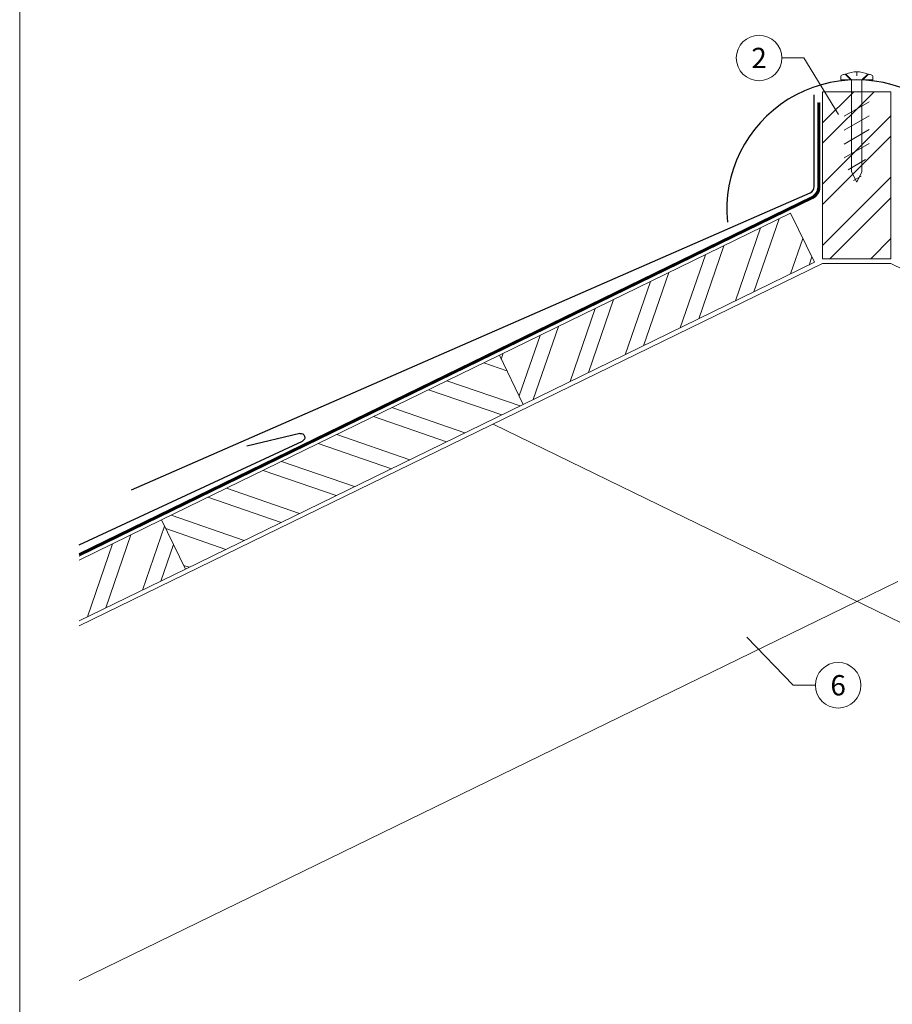
# Model space of a CAD drawing. Units: millimetres. Extents: x -19674 to 48855, y -21848 to -17013.
# Drawn here: x 13960 to 14343, y -21488 to -21055 of the extents above; entities that cross this region are included whole.
import ezdxf
from ezdxf.enums import TextEntityAlignment as Align

# ---------------------------------------------------------------- set-up
doc = ezdxf.new("R2010")
doc.units = ezdxf.units.MM
doc.linetypes.add('ACDINTGL', pattern=[3, 2, -1])
doc.linetypes.add('Trennlage', pattern=[30, 12, -18])
for name, color, linetype, lineweight, true_color in [('01_PREFA-Dachprodukt', 7, 'Continuous', 25, 0xe1000f), ('02_Nägel', 7, 'Continuous', 15, 0xff7f7f), ('04_Trennlage', 7, 'Continuous', 25, 0x505f69), ('04_Trennlage_Linie', 7, 'Continuous', 0, 0x505f69), ('06_Holz', 7, 'Continuous', 15, 0x8296a0), ('06_Holzschfraffur', 7, 'Continuous', 13, 0xdce6eb), ('08_Bemassung', 7, 'Continuous', 5, 0x505f69), ('10_Blattrahmen', 7, 'Continuous', 20, 0x000000)]:
    doc.layers.add(name, color=color, linetype=linetype, lineweight=lineweight, true_color=true_color)
doc.styles.add('PREFA_Standard', font='arial.ttf', dxfattribs={"height": 20})

# ---------------------------------------------------------------- blocks, each defined once
blk = doc.blocks.new('A$C3BB35BE1')
at = {"layer": '02_Nägel'}
for p, q in [((-5.14, 2.47), (-2.67, 0)), ((-4.79, 2.54), (-2.25, 0)), ((2.25, 0), (4.79, 2.54)), ((2.67, 0), (5.14, 2.47)), ((-2.25, -40.43), (-2.25, 0)), ((2.25, -40.43), (2.25, 0))]:
    blk.add_line(p, q, dxfattribs=at)
for points in [[(-7, 0), (-7, 1.62, -0.337581), (-6.63, 2.1, -0.015361), (-5.14, 2.47, -0.015361)], [(-4.79, 2.54, -0.201356), (4.79, 2.54, -0.096641)], [(5.14, 2.47, -0.015361), (6.63, 2.1, -0.337581), (7, 1.62), (7, 0)]]:
    blk.add_lwpolyline(points, format="xyb", dxfattribs=at)
for points in [[(-7, 0), (-2.67, 0)], [(0, 3.5), (0, 1.79)], [(2.67, 0), (7, 0)], [(-5.49, -16.03), (5.49, -9.7)], [(-5.49, -22.13), (5.49, -15.79)], [(-5.49, -28.23), (5.49, -21.89)], [(-5.49, -34.33), (5.49, -27.99)], [(-3.84, -39.47), (3.84, -35.04)], [(-2.25, -40.43), (0, -45)], [(-1.4, -44.16), (1.9, -42.26)], [(2.25, -40.43), (0, -45)]]:
    blk.add_lwpolyline(points, dxfattribs=at)

msp = doc.modelspace()

# ---------------------------------------------------------------- hatches: boundary and pattern name
at = {"layer": '06_Holzschfraffur'}
h = msp.add_hatch(dxfattribs=at)
h.set_pattern_fill('ANSI32', color=256, scale=2, style=0)
h.set_pattern_definition([(45, (5488.61, -22731.702), (-13.470384, 13.470384), []), (45, (5497.59, -22731.702), (-13.470384, 13.470384), [])])
h.paths.add_polyline_path([(14342.889, -21086.965), (14312.889, -21086.965), (14312.889, -21160.313), (14342.889, -21160.313)])
h = msp.add_hatch(dxfattribs=at)
h.set_pattern_fill('ANSI32', color=256, scale=2, angle=26, style=0)
h.set_pattern_definition([(71, (6130.398, -24819.871), (-18.01213, 6.202073), []), (71, (6138.47, -24815.934), (-18.01213, 6.202073), [])])
h.paths.add_polyline_path([(14309.365, -21161.855), (14298.844, -21140.284), (14170.961, -21202.657), (14181.482, -21224.228)])
h = msp.add_hatch(dxfattribs=at)
h.set_pattern_fill('ANSI32', color=256, scale=2, angle=296, style=0)
h.set_pattern_definition([(341, (6130.398, -24819.871), (6.202073, 18.01213), []), (341, (6134.335, -24827.942), (6.202073, 18.01213), [])])
h.paths.add_polyline_path([(14022.66, -21274.988), (14033.181, -21296.559), (14181.482, -21224.228), (14170.961, -21202.657)])
h = msp.add_hatch(dxfattribs=at)
h.set_pattern_fill('ANSI32', color=256, scale=2, angle=26, style=0)
h.set_pattern_definition([(71, (6427, -24675.209), (-18.01213, 6.202073), []), (71, (6435.071, -24671.272), (-18.01213, 6.202073), [])])
h.paths.add_polyline_path([(13986.452, -21292.648), (13986.452, -21319.35), (14033.181, -21296.559), (14022.66, -21274.988)])

# ---------------------------------------------------------------- linework, layer by layer
at = {"layer": '01_PREFA-Dachprodukt'}
msp.add_line((14309.217, -21128.579, 0), (14309.217, -21088.316), dxfattribs=at)
msp.add_line((14309.217, -21128.579, 0), (14309.217, -21088.316), dxfattribs=at)
at = {"layer": '01_PREFA-Dachprodukt', "extrusion": (-1.01052e-07, -4.69088e-08, -1)}
for p, q in [((14009.451, -21261.803, 0), (14307.434, -21131.321, 0)), ((13986.452, -21285.917, 0), (14084.523, -21240.392, 0))]:
    msp.add_line(p, q, dxfattribs=at)
at = {"layer": '01_PREFA-Dachprodukt', "extrusion": (-2.34931e-12, 9.04688e-12, -1)}
msp.add_line((14083.384, -21237.065, 0), (14060.082, -21242.588, 10151.391), dxfattribs=at)
at = {"layer": '01_PREFA-Dachprodukt'}
msp.add_arc((14327.889, -21138.774), 57.075, 354.52603, 185.47397, dxfattribs=at)
at = {"layer": '01_PREFA-Dachprodukt', "extrusion": (2.25544e-07, 5.46793e-10, 1)}
msp.add_arc((14306.217, -21128.579, 0.003), 3, 293.92293, 0, dxfattribs=at)
msp.add_arc((14306.217, -21128.579, 0.003), 3, 293.92293, 0, dxfattribs=at)
at = {"layer": '01_PREFA-Dachprodukt', "extrusion": (-3.94351e-12, 8.47432e-12, -1)}
msp.add_arc((-14083.779, -21238.788, 0), 1.768, 77.09911, 245.09911, dxfattribs=at)
at = {"layer": '04_Trennlage', "linetype": 'Trennlage', "ltscale": 0.5, "const_width": 1, "elevation": 0}
msp.add_lwpolyline([(13986.452, -21290.284), (14308.394, -21133.377, 0.2868235), (14311.204, -21128.883), (14311.204, -21091.736)], format="xyb", dxfattribs=at)
at = {"layer": '04_Trennlage_Linie', "ltscale": 5, "elevation": 0}
for points in [[(13986.452, -21290.84), (14308.594, -21133.837, 0.2868235), (14311.684, -21128.893), (14311.684, -21091.736)], [(13986.452, -21289.728), (14308.195, -21132.918, 0.2868235), (14310.724, -21128.873), (14310.724, -21091.736)]]:
    msp.add_lwpolyline(points, format="xyb", dxfattribs=at)
at = {"layer": '06_Holz'}
for p, q in [((14168.207, -21232.879), (14669.326, -21477.291)), ((14327.889, -21310.761), (13986.452, -21477.291))]:
    msp.add_line(p, q, dxfattribs=at)
for points in [[(14312.889, -21086.965), (14312.889, -21160.313), (14342.889, -21160.313), (14342.889, -21086.965)], [(14181.482, -21224.228), (14309.365, -21161.855), (14298.844, -21140.284), (14170.961, -21202.657)], [(14033.181, -21296.559), (14181.482, -21224.228), (14170.961, -21202.657), (14022.66, -21274.988)]]:
    msp.add_lwpolyline(points, close=True, dxfattribs=at)
for points in [[(13986.452, -21321.527), (14312.889, -21162.313)], [(14312.889, -21162.313), (14342.889, -21162.313)], [(14312.889, -21162.313), (14342.889, -21162.313)], [(14669.326, -21321.527), (14342.889, -21162.313)], [(13986.452, -21319.35), (14033.181, -21296.559), (14022.66, -21274.988), (13986.452, -21292.648)]]:
    msp.add_lwpolyline(points, dxfattribs=at)
at = {"layer": '06_Holz', "linetype": 'ACDINTGL', "ltscale": 10}
msp.add_lwpolyline([(14327.889, -21310.761), (14487.571, -21232.879)], dxfattribs=at)
at = {"layer": '08_Bemassung'}
for p, q in [((14294.989, -21072.125), (14304.696, -21072.125)), ((14304.696, -21072.125), (14319.837, -21096.987)), ((14300.003, -21347.585), (14279.648, -21326.417)), ((14309.709, -21347.585), (14300.003, -21347.585))]:
    msp.add_line(p, q, dxfattribs=at)
for centre in [(14284.993, -21072.125), (14319.705, -21347.585)]:
    msp.add_circle(centre, 9.996, dxfattribs=at)
at = {"layer": '10_Blattrahmen'}
msp.add_lwpolyline([(13960.389, -21845.343), (14695.389, -21845.343), (14695.389, -20805.845), (13960.389, -20805.845)], close=True, dxfattribs=at)

# ---------------------------------------------------------------- block references
msp.add_blockref('A$C3BB35BE1', (14327.889, -21081.699))

# ---------------------------------------------------------------- texts
at = {"layer": '08_Bemassung', "style": 'PREFA_Standard'}
for s, p in [('2', (14284.993, -21072.125)), ('6', (14319.705, -21347.585))]:
    msp.add_text(s, height=8.925, dxfattribs=at).set_placement(p, align=Align.MIDDLE_CENTER)

doc.saveas('drawing.dxf')
